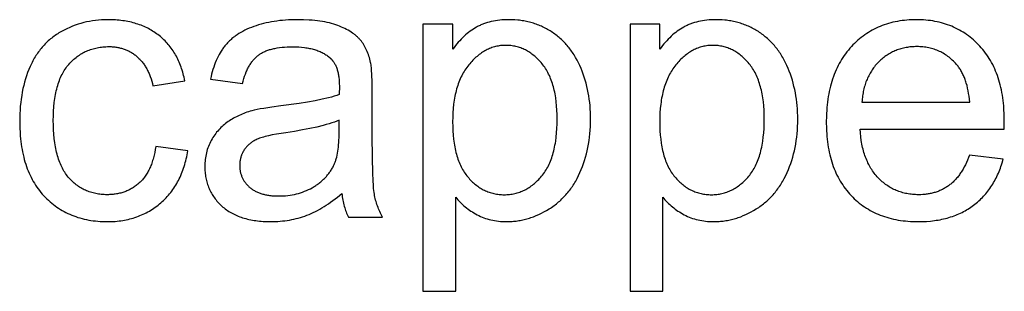
# Model space of a CAD drawing. Units: inches. Extents: x 0 to 6929, y 0 to 1122.
# Drawn here: x 59 to 102, y 895 to 907 of the extents above; entities that cross this region are included whole.
import ezdxf

# ---------------------------------------------------------------- set-up
doc = ezdxf.new("R2010")
doc.units = ezdxf.units.IN
doc.header["$MEASUREMENT"] = 0
doc.layers.add('- TITLES', color=7, linetype='Continuous', true_color=0x7fffbf)

msp = doc.modelspace()

# ---------------------------------------------------------------- linework, layer by layer
at = {"layer": '- TITLES'}
for points in [[(65.813, 904.601), (65.797, 904.681), (65.779, 904.761), (65.761, 904.839), (65.741, 904.916), (65.72, 904.991), (65.697, 905.066), (65.674, 905.14), (65.649, 905.212), (65.622, 905.283), (65.595, 905.353), (65.566, 905.422), (65.537, 905.49), (65.505, 905.556), (65.473, 905.622), (65.439, 905.686), (65.405, 905.749), (65.368, 905.811), (65.331, 905.872), (65.293, 905.931), (65.253, 905.99), (65.212, 906.047), (65.169, 906.103), (65.126, 906.158), (65.081, 906.212), (65.035, 906.265), (64.988, 906.317), (64.939, 906.367), (64.889, 906.416), (64.838, 906.464), (64.786, 906.511), (64.733, 906.557), (64.678, 906.602), (64.622, 906.645), (64.565, 906.687), (64.507, 906.727), (64.449, 906.767), (64.389, 906.804), (64.328, 906.841), (64.266, 906.876), (64.203, 906.91), (64.14, 906.942), (64.075, 906.973), (64.009, 907.003), (63.942, 907.031), (63.875, 907.058), (63.806, 907.083), (63.736, 907.107), (63.666, 907.13), (63.594, 907.151), (63.521, 907.171), (63.447, 907.19), (63.373, 907.207), (63.297, 907.223), (63.22, 907.237), (63.143, 907.25), (63.064, 907.262), (62.985, 907.272), (62.904, 907.281), (62.822, 907.289), (62.74, 907.295), (62.572, 907.303), (62.399, 907.306), (62.262, 907.304), (62.126, 907.298), (61.992, 907.288), (61.858, 907.274), (61.726, 907.255), (61.595, 907.233), (61.466, 907.207), (61.338, 907.176), (61.211, 907.142), (61.085, 907.103), (60.961, 907.061), (60.838, 907.014), (60.716, 906.963), (60.596, 906.908), (60.476, 906.85), (60.359, 906.787), (60.3, 906.754), (60.243, 906.72), (60.187, 906.685), (60.132, 906.649), (60.077, 906.612), (60.024, 906.574), (59.971, 906.535), (59.919, 906.495), (59.869, 906.454), (59.819, 906.411), (59.77, 906.368), (59.722, 906.324), (59.675, 906.279), (59.63, 906.233), (59.584, 906.186), (59.54, 906.138), (59.497, 906.088), (59.455, 906.038), (59.414, 905.987), (59.373, 905.935), (59.334, 905.881), (59.295, 905.827), (59.258, 905.772), (59.221, 905.716), (59.185, 905.658), (59.151, 905.6), (59.117, 905.541), (59.084, 905.48), (59.052, 905.419), (59.021, 905.357), (58.991, 905.293), (58.962, 905.229), (58.906, 905.098), (58.854, 904.964), (58.806, 904.827), (58.761, 904.688), (58.72, 904.546), (58.682, 904.401), (58.648, 904.254), (58.617, 904.104), (58.591, 903.951), (58.567, 903.795), (58.548, 903.637), (58.531, 903.476), (58.519, 903.313), (58.51, 903.146), (58.505, 902.977), (58.503, 902.805), (58.507, 902.542), (58.519, 902.286), (58.529, 902.16), (58.54, 902.037), (58.554, 901.916), (58.569, 901.797), (58.587, 901.679), (58.607, 901.564), (58.629, 901.451), (58.653, 901.339), (58.679, 901.229), (58.707, 901.122), (58.737, 901.016), (58.769, 900.912), (58.804, 900.811), (58.84, 900.711), (58.879, 900.613), (58.919, 900.517), (58.962, 900.423), (59.007, 900.331), (59.054, 900.241), (59.103, 900.152), (59.154, 900.066), (59.207, 899.982), (59.262, 899.899), (59.319, 899.819), (59.379, 899.74), (59.44, 899.664), (59.504, 899.589), (59.57, 899.517), (59.637, 899.446), (59.706, 899.378), (59.776, 899.312), (59.847, 899.248), (59.92, 899.186), (59.994, 899.127), (60.069, 899.069), (60.146, 899.015), (60.224, 898.962), (60.303, 898.912), (60.384, 898.863), (60.466, 898.817), (60.55, 898.774), (60.635, 898.732), (60.721, 898.693), (60.808, 898.656), (60.897, 898.621), (60.987, 898.589), (61.079, 898.559), (61.172, 898.531), (61.266, 898.505), (61.362, 898.481), (61.459, 898.46), (61.557, 898.441), (61.657, 898.424), (61.757, 898.41), (61.86, 898.397), (61.963, 898.387), (62.068, 898.379), (62.175, 898.374), (62.282, 898.37), (62.391, 898.369), (62.479, 898.37), (62.565, 898.373), (62.65, 898.377), (62.735, 898.382), (62.819, 898.39), (62.901, 898.399), (62.983, 898.409), (63.064, 898.421), (63.145, 898.435), (63.224, 898.451), (63.303, 898.468), (63.38, 898.486), (63.457, 898.507), (63.533, 898.529), (63.608, 898.552), (63.683, 898.578), (63.756, 898.604), (63.829, 898.633), (63.9, 898.663), (63.971, 898.695), (64.041, 898.728), (64.11, 898.763), (64.179, 898.8), (64.246, 898.838), (64.313, 898.878), (64.378, 898.919), (64.443, 898.962), (64.507, 899.007), (64.57, 899.054), (64.632, 899.102), (64.694, 899.151), (64.754, 899.203), (64.814, 899.255), (64.872, 899.309), (64.928, 899.364), (64.984, 899.421), (65.037, 899.479), (65.09, 899.538), (65.141, 899.598), (65.19, 899.659), (65.238, 899.722), (65.285, 899.786), (65.33, 899.851), (65.374, 899.918), (65.416, 899.985), (65.457, 900.054), (65.496, 900.124), (65.534, 900.196), (65.571, 900.269), (65.606, 900.343), (65.64, 900.418), (65.672, 900.494), (65.703, 900.572), (65.733, 900.651), (65.761, 900.731), (65.788, 900.813), (65.813, 900.895), (65.837, 900.979), (65.859, 901.064), (65.88, 901.151), (65.9, 901.239), (65.918, 901.328), (65.935, 901.418), (65.95, 901.509)], [(74.041, 905.414), (74.025, 905.488), (74.006, 905.56), (73.986, 905.63), (73.965, 905.699), (73.942, 905.766), (73.918, 905.832), (73.892, 905.896), (73.864, 905.958), (73.835, 906.019), (73.805, 906.079), (73.773, 906.136), (73.74, 906.192), (73.705, 906.247), (73.668, 906.299), (73.63, 906.351), (73.591, 906.4), (73.57, 906.425), (73.549, 906.449), (73.527, 906.472), (73.504, 906.496), (73.481, 906.519), (73.457, 906.542), (73.432, 906.565), (73.407, 906.587), (73.381, 906.609), (73.354, 906.631), (73.326, 906.653), (73.298, 906.674), (73.239, 906.717), (73.178, 906.758), (73.114, 906.798), (73.046, 906.836), (72.977, 906.874), (72.904, 906.911), (72.828, 906.947), (72.75, 906.982), (72.668, 907.016), (72.584, 907.048), (72.497, 907.08), (72.407, 907.109), (72.313, 907.136), (72.216, 907.161), (72.116, 907.184), (72.013, 907.205), (71.907, 907.224), (71.797, 907.242), (71.684, 907.257), (71.568, 907.27), (71.449, 907.281), (71.327, 907.29), (71.072, 907.302), (70.805, 907.306), (70.668, 907.305), (70.533, 907.301), (70.401, 907.295), (70.27, 907.287), (70.141, 907.277), (70.015, 907.264), (69.891, 907.248), (69.768, 907.231), (69.648, 907.21), (69.53, 907.188), (69.414, 907.163), (69.3, 907.136), (69.188, 907.107), (69.078, 907.075), (68.97, 907.041), (68.865, 907.004), (68.761, 906.965), (68.661, 906.925), (68.564, 906.882), (68.471, 906.837), (68.38, 906.79), (68.292, 906.741), (68.207, 906.691), (68.126, 906.638), (68.086, 906.611), (68.047, 906.583), (68.009, 906.555), (67.972, 906.526), (67.935, 906.497), (67.9, 906.467), (67.865, 906.437), (67.83, 906.406), (67.797, 906.375), (67.764, 906.343), (67.732, 906.311), (67.701, 906.278), (67.671, 906.245), (67.641, 906.212), (67.612, 906.177), (67.584, 906.143), (67.557, 906.107), (67.53, 906.071), (67.504, 906.035), (67.478, 905.997), (67.427, 905.92), (67.379, 905.841), (67.332, 905.759), (67.287, 905.674), (67.245, 905.586), (67.204, 905.496), (67.165, 905.402), (67.128, 905.306), (67.094, 905.208), (67.061, 905.106), (67.03, 905.002), (67.001, 904.895), (66.974, 904.786), (66.948, 904.673)], [(77.809, 899.448), (77.856, 899.39), (77.905, 899.334), (77.955, 899.279), (78.007, 899.225), (78.061, 899.172), (78.116, 899.121), (78.173, 899.07), (78.231, 899.021), (78.291, 898.974), (78.353, 898.927), (78.416, 898.882), (78.48, 898.838), (78.547, 898.796), (78.615, 898.754), (78.684, 898.714), (78.755, 898.675), (78.828, 898.638), (78.902, 898.603), (78.976, 898.571), (79.053, 898.541), (79.13, 898.514), (79.208, 898.489), (79.288, 898.466), (79.368, 898.446), (79.45, 898.428), (79.533, 898.412), (79.617, 898.399), (79.703, 898.388), (79.789, 898.38), (79.877, 898.374), (79.966, 898.37), (80.056, 898.369), (80.117, 898.37), (80.179, 898.371), (80.241, 898.374), (80.302, 898.378), (80.363, 898.383), (80.424, 898.389), (80.484, 898.396), (80.545, 898.404), (80.605, 898.414), (80.666, 898.424), (80.726, 898.435), (80.785, 898.448), (80.845, 898.462), (80.904, 898.476), (80.964, 898.492), (81.023, 898.509), (81.082, 898.527), (81.14, 898.546), (81.199, 898.567), (81.257, 898.588), (81.374, 898.634), (81.489, 898.684), (81.604, 898.739), (81.718, 898.798), (81.831, 898.861), (81.944, 898.929), (81.999, 898.964), (82.054, 899.001), (82.108, 899.038), (82.161, 899.076), (82.214, 899.116), (82.265, 899.156), (82.316, 899.197), (82.366, 899.239), (82.415, 899.282), (82.463, 899.326), (82.51, 899.372), (82.557, 899.418), (82.603, 899.464), (82.647, 899.512), (82.691, 899.561), (82.735, 899.611), (82.777, 899.662), (82.819, 899.714), (82.859, 899.766), (82.899, 899.82), (82.938, 899.875), (82.976, 899.93), (83.014, 899.987), (83.05, 900.044), (83.086, 900.103), (83.121, 900.162), (83.188, 900.284), (83.252, 900.41), (83.312, 900.539), (83.369, 900.671), (83.423, 900.806), (83.472, 900.942), (83.518, 901.081), (83.561, 901.221), (83.599, 901.364), (83.634, 901.508), (83.666, 901.655), (83.693, 901.804), (83.717, 901.955), (83.737, 902.107), (83.754, 902.262), (83.767, 902.419), (83.776, 902.578), (83.781, 902.739), (83.783, 902.902), (83.782, 903.054), (83.777, 903.205), (83.768, 903.354), (83.757, 903.502), (83.742, 903.648), (83.723, 903.792), (83.702, 903.935), (83.677, 904.076), (83.648, 904.216), (83.617, 904.355), (83.582, 904.491), (83.543, 904.627), (83.502, 904.76), (83.457, 904.893), (83.408, 905.023), (83.357, 905.152), (83.302, 905.279), (83.244, 905.402), (83.182, 905.521), (83.118, 905.637), (83.084, 905.693), (83.05, 905.749), (83.015, 905.803), (82.979, 905.857), (82.942, 905.91), (82.905, 905.962), (82.866, 906.013), (82.827, 906.063), (82.787, 906.112), (82.747, 906.161), (82.705, 906.208), (82.663, 906.255), (82.62, 906.3), (82.576, 906.345), (82.531, 906.389), (82.486, 906.432), (82.439, 906.474), (82.392, 906.515), (82.344, 906.555), (82.295, 906.594), (82.246, 906.633), (82.196, 906.67), (82.145, 906.707), (82.093, 906.742), (82.04, 906.777), (81.987, 906.811), (81.933, 906.843), (81.879, 906.875), (81.825, 906.905), (81.77, 906.934), (81.714, 906.962), (81.658, 906.989), (81.601, 907.015), (81.544, 907.04), (81.486, 907.063), (81.428, 907.086), (81.37, 907.107), (81.311, 907.128), (81.251, 907.147), (81.191, 907.165), (81.13, 907.182), (81.069, 907.198), (81.007, 907.213), (80.945, 907.227), (80.883, 907.239), (80.819, 907.251), (80.756, 907.261), (80.692, 907.271), (80.627, 907.279), (80.562, 907.286), (80.43, 907.297), (80.296, 907.304), (80.16, 907.306), (80.057, 907.305), (79.955, 907.301), (79.855, 907.295), (79.757, 907.286), (79.661, 907.274), (79.567, 907.26), (79.475, 907.244), (79.385, 907.224), (79.297, 907.203), (79.211, 907.179), (79.127, 907.152), (79.086, 907.138), (79.045, 907.123), (79.004, 907.107), (78.964, 907.091), (78.925, 907.074), (78.886, 907.056), (78.848, 907.038), (78.81, 907.019), (78.772, 907), (78.735, 906.98), (78.662, 906.938), (78.59, 906.893), (78.519, 906.846), (78.449, 906.797), (78.38, 906.744), (78.311, 906.69), (78.244, 906.632), (78.178, 906.572), (78.112, 906.51), (78.048, 906.445), (77.984, 906.377), (77.922, 906.307), (77.86, 906.235), (77.799, 906.16), (77.739, 906.082), (77.681, 906.002)], [(86.98, 899.448), (87.027, 899.39), (87.075, 899.334), (87.126, 899.279), (87.178, 899.225), (87.231, 899.172), (87.286, 899.121), (87.343, 899.07), (87.401, 899.021), (87.461, 898.974), (87.523, 898.927), (87.586, 898.882), (87.651, 898.838), (87.717, 898.796), (87.785, 898.754), (87.854, 898.714), (87.926, 898.675), (87.998, 898.638), (88.072, 898.603), (88.147, 898.571), (88.223, 898.541), (88.3, 898.514), (88.378, 898.489), (88.458, 898.466), (88.539, 898.446), (88.62, 898.428), (88.703, 898.412), (88.788, 898.399), (88.873, 898.388), (88.959, 898.38), (89.047, 898.374), (89.136, 898.37), (89.226, 898.369), (89.288, 898.37), (89.349, 898.371), (89.411, 898.374), (89.472, 898.378), (89.533, 898.383), (89.594, 898.389), (89.655, 898.396), (89.715, 898.404), (89.776, 898.414), (89.836, 898.424), (89.896, 898.435), (89.956, 898.448), (90.015, 898.462), (90.075, 898.476), (90.134, 898.492), (90.193, 898.509), (90.252, 898.527), (90.311, 898.546), (90.369, 898.567), (90.428, 898.588), (90.544, 898.634), (90.659, 898.684), (90.774, 898.739), (90.888, 898.798), (91.001, 898.861), (91.114, 898.929), (91.17, 898.964), (91.224, 899.001), (91.278, 899.038), (91.332, 899.076), (91.384, 899.116), (91.436, 899.156), (91.486, 899.197), (91.536, 899.239), (91.585, 899.282), (91.633, 899.326), (91.681, 899.372), (91.727, 899.418), (91.773, 899.464), (91.818, 899.512), (91.862, 899.561), (91.905, 899.611), (91.947, 899.662), (91.989, 899.714), (92.029, 899.766), (92.069, 899.82), (92.108, 899.875), (92.147, 899.93), (92.184, 899.987), (92.22, 900.044), (92.256, 900.103), (92.291, 900.162), (92.358, 900.284), (92.422, 900.41), (92.483, 900.539), (92.54, 900.671), (92.593, 900.806), (92.643, 900.942), (92.689, 901.081), (92.731, 901.221), (92.77, 901.364), (92.805, 901.508), (92.836, 901.655), (92.863, 901.804), (92.887, 901.955), (92.908, 902.107), (92.924, 902.262), (92.937, 902.419), (92.946, 902.578), (92.952, 902.739), (92.954, 902.902), (92.952, 903.054), (92.947, 903.205), (92.939, 903.354), (92.927, 903.502), (92.912, 903.648), (92.894, 903.792), (92.872, 903.935), (92.847, 904.076), (92.819, 904.216), (92.787, 904.355), (92.752, 904.491), (92.714, 904.627), (92.672, 904.76), (92.627, 904.893), (92.579, 905.023), (92.527, 905.152), (92.472, 905.279), (92.414, 905.402), (92.352, 905.521), (92.288, 905.637), (92.254, 905.693), (92.22, 905.749), (92.185, 905.803), (92.149, 905.857), (92.112, 905.91), (92.075, 905.962), (92.037, 906.013), (91.997, 906.063), (91.958, 906.112), (91.917, 906.161), (91.875, 906.208), (91.833, 906.255), (91.79, 906.3), (91.746, 906.345), (91.701, 906.389), (91.656, 906.432), (91.61, 906.474), (91.562, 906.515), (91.514, 906.555), (91.466, 906.594), (91.416, 906.633), (91.366, 906.67), (91.315, 906.707), (91.263, 906.742), (91.21, 906.777), (91.157, 906.811), (91.104, 906.843), (91.049, 906.875), (90.995, 906.905), (90.94, 906.934), (90.884, 906.962), (90.828, 906.989), (90.771, 907.015), (90.714, 907.04), (90.657, 907.063), (90.599, 907.086), (90.54, 907.107), (90.481, 907.128), (90.421, 907.147), (90.361, 907.165), (90.3, 907.182), (90.239, 907.198), (90.178, 907.213), (90.116, 907.227), (90.053, 907.239), (89.99, 907.251), (89.926, 907.261), (89.862, 907.271), (89.797, 907.279), (89.732, 907.286), (89.6, 907.297), (89.466, 907.304), (89.331, 907.306), (89.227, 907.305), (89.125, 907.301), (89.025, 907.295), (88.927, 907.286), (88.832, 907.274), (88.738, 907.26), (88.646, 907.244), (88.556, 907.224), (88.468, 907.203), (88.381, 907.179), (88.297, 907.152), (88.256, 907.138), (88.215, 907.123), (88.175, 907.107), (88.135, 907.091), (88.095, 907.074), (88.056, 907.056), (88.018, 907.038), (87.98, 907.019), (87.942, 907), (87.906, 906.98), (87.833, 906.938), (87.76, 906.893), (87.689, 906.846), (87.619, 906.797), (87.55, 906.744), (87.482, 906.69), (87.414, 906.632), (87.348, 906.572), (87.283, 906.51), (87.218, 906.445), (87.154, 906.377), (87.092, 906.307), (87.03, 906.235), (86.969, 906.16), (86.91, 906.082), (86.851, 906.002)], [(102.092, 902.467), (102.1, 902.854), (102.095, 903.115), (102.083, 903.368), (102.073, 903.492), (102.061, 903.614), (102.048, 903.735), (102.032, 903.853), (102.014, 903.97), (101.994, 904.084), (101.971, 904.197), (101.947, 904.308), (101.92, 904.417), (101.892, 904.525), (101.861, 904.63), (101.828, 904.734), (101.793, 904.835), (101.756, 904.935), (101.716, 905.033), (101.675, 905.129), (101.632, 905.224), (101.586, 905.316), (101.538, 905.407), (101.488, 905.496), (101.436, 905.582), (101.382, 905.667), (101.326, 905.751), (101.268, 905.832), (101.207, 905.911), (101.144, 905.989), (101.08, 906.065), (101.013, 906.139), (100.944, 906.21), (100.874, 906.28), (100.803, 906.347), (100.731, 906.412), (100.658, 906.475), (100.583, 906.535), (100.507, 906.593), (100.43, 906.649), (100.352, 906.703), (100.272, 906.754), (100.191, 906.803), (100.109, 906.85), (100.026, 906.894), (99.942, 906.937), (99.856, 906.977), (99.769, 907.014), (99.681, 907.05), (99.591, 907.083), (99.501, 907.113), (99.409, 907.142), (99.316, 907.168), (99.221, 907.192), (99.126, 907.214), (99.029, 907.233), (98.931, 907.25), (98.832, 907.265), (98.732, 907.278), (98.63, 907.288), (98.527, 907.296), (98.423, 907.301), (98.318, 907.305), (98.211, 907.306), (98.101, 907.305), (97.992, 907.301), (97.885, 907.296), (97.778, 907.287), (97.674, 907.277), (97.57, 907.264), (97.468, 907.249), (97.367, 907.232), (97.267, 907.212), (97.168, 907.19), (97.071, 907.165), (96.975, 907.138), (96.881, 907.109), (96.787, 907.078), (96.695, 907.044), (96.605, 907.008), (96.515, 906.97), (96.427, 906.929), (96.34, 906.886), (96.255, 906.841), (96.171, 906.793), (96.088, 906.743), (96.006, 906.69), (95.925, 906.636), (95.846, 906.579), (95.769, 906.519), (95.692, 906.458), (95.617, 906.394), (95.543, 906.327), (95.47, 906.259), (95.399, 906.188), (95.329, 906.114), (95.26, 906.039), (95.194, 905.962), (95.13, 905.883), (95.068, 905.801), (95.009, 905.718), (94.951, 905.634), (94.896, 905.547), (94.843, 905.458), (94.792, 905.368), (94.743, 905.275), (94.696, 905.181), (94.652, 905.085), (94.609, 904.987), (94.569, 904.887), (94.531, 904.785), (94.495, 904.681), (94.462, 904.576), (94.43, 904.468), (94.401, 904.359), (94.374, 904.248), (94.349, 904.134), (94.326, 904.019), (94.305, 903.902), (94.287, 903.784), (94.271, 903.663), (94.257, 903.54), (94.245, 903.416), (94.235, 903.29), (94.227, 903.161), (94.222, 903.031), (94.218, 902.765), (94.222, 902.508), (94.227, 902.382), (94.235, 902.258), (94.244, 902.136), (94.256, 902.016), (94.27, 901.897), (94.286, 901.781), (94.305, 901.666), (94.325, 901.553), (94.347, 901.441), (94.372, 901.332), (94.399, 901.224), (94.428, 901.119), (94.459, 901.015), (94.492, 900.912), (94.528, 900.812), (94.565, 900.713), (94.605, 900.617), (94.647, 900.522), (94.691, 900.429), (94.737, 900.337), (94.785, 900.248), (94.836, 900.16), (94.888, 900.075), (94.943, 899.991), (95, 899.908), (95.059, 899.828), (95.12, 899.749), (95.184, 899.673), (95.249, 899.598), (95.317, 899.525), (95.386, 899.454), (95.457, 899.385), (95.529, 899.318), (95.603, 899.254), (95.679, 899.192), (95.756, 899.132), (95.835, 899.074), (95.915, 899.019), (95.996, 898.966), (96.079, 898.915), (96.164, 898.867), (96.25, 898.821), (96.338, 898.777), (96.427, 898.735), (96.518, 898.695), (96.61, 898.658), (96.704, 898.623), (96.799, 898.59), (96.896, 898.56), (96.994, 898.532), (97.094, 898.506), (97.195, 898.482), (97.298, 898.461), (97.402, 898.441), (97.508, 898.425), (97.615, 898.41), (97.724, 898.397), (97.835, 898.387), (97.947, 898.379), (98.06, 898.374), (98.175, 898.37), (98.291, 898.369), (98.476, 898.372), (98.656, 898.381), (98.831, 898.395), (98.918, 898.404), (99.003, 898.415), (99.087, 898.427), (99.17, 898.44), (99.253, 898.455), (99.334, 898.471), (99.414, 898.489), (99.493, 898.508), (99.571, 898.528), (99.648, 898.55), (99.724, 898.574), (99.799, 898.599), (99.873, 898.625), (99.946, 898.652), (100.018, 898.681), (100.088, 898.712), (100.158, 898.744), (100.227, 898.777), (100.294, 898.812), (100.361, 898.848), (100.427, 898.885), (100.491, 898.924), (100.555, 898.964), (100.617, 899.006), (100.679, 899.049), (100.739, 899.094), (100.798, 899.14), (100.856, 899.187), (100.913, 899.235), (100.969, 899.284), (101.024, 899.335), (101.077, 899.386), (101.129, 899.439), (101.18, 899.493), (101.23, 899.548), (101.279, 899.604), (101.326, 899.661), (101.373, 899.72), (101.418, 899.78), (101.462, 899.84), (101.505, 899.902), (101.546, 899.965), (101.587, 900.03), (101.626, 900.095), (101.664, 900.162), (101.701, 900.229), (101.736, 900.298), (101.771, 900.368), (101.804, 900.439), (101.836, 900.511), (101.867, 900.585), (101.897, 900.659), (101.926, 900.735), (101.953, 900.812), (101.98, 900.89), (102.005, 900.969), (102.051, 901.131)], [(77.681, 907.113), (76.36, 907.113)], [(76.36, 907.113), (76.36, 895.286)], [(77.681, 906.002), (77.681, 907.113)], [(86.851, 907.113), (85.53, 907.113)], [(85.53, 907.113), (85.53, 895.286)], [(86.851, 906.002), (86.851, 907.113)], [(64.525, 901.694), (64.504, 901.561), (64.48, 901.431), (64.453, 901.307), (64.422, 901.186), (64.406, 901.128), (64.389, 901.07), (64.37, 901.014), (64.351, 900.958), (64.332, 900.904), (64.311, 900.851), (64.29, 900.799), (64.267, 900.748), (64.244, 900.699), (64.22, 900.65), (64.196, 900.602), (64.17, 900.556), (64.144, 900.511), (64.117, 900.466), (64.089, 900.423), (64.06, 900.381), (64.03, 900.34), (64, 900.3), (63.969, 900.261), (63.937, 900.224), (63.904, 900.187), (63.87, 900.152), (63.836, 900.117), (63.8, 900.084), (63.764, 900.052), (63.728, 900.021), (63.691, 899.991), (63.653, 899.961), (63.615, 899.933), (63.576, 899.906), (63.537, 899.88), (63.497, 899.855), (63.457, 899.831), (63.416, 899.808), (63.374, 899.786), (63.332, 899.765), (63.289, 899.745), (63.246, 899.726), (63.203, 899.709), (63.158, 899.692), (63.114, 899.676), (63.068, 899.661), (63.022, 899.647), (62.976, 899.634), (62.929, 899.623), (62.881, 899.612), (62.833, 899.602), (62.784, 899.594), (62.735, 899.586), (62.685, 899.579), (62.635, 899.574), (62.584, 899.569), (62.533, 899.565), (62.481, 899.563), (62.428, 899.561), (62.375, 899.561), (62.309, 899.562), (62.244, 899.564), (62.18, 899.568), (62.116, 899.573), (62.053, 899.58), (61.991, 899.588), (61.93, 899.598), (61.869, 899.61), (61.809, 899.623), (61.75, 899.637), (61.692, 899.653), (61.635, 899.671), (61.578, 899.69), (61.522, 899.71), (61.467, 899.732), (61.413, 899.756), (61.36, 899.781), (61.307, 899.808), (61.255, 899.836), (61.204, 899.866), (61.154, 899.897), (61.104, 899.93), (61.056, 899.964), (61.008, 900), (60.96, 900.037), (60.914, 900.076), (60.869, 900.117), (60.824, 900.159), (60.78, 900.202), (60.736, 900.247), (60.694, 900.294), (60.652, 900.342), (60.612, 900.392), (60.572, 900.443), (60.534, 900.496), (60.498, 900.552), (60.462, 900.609), (60.428, 900.668), (60.395, 900.729), (60.364, 900.791), (60.333, 900.856), (60.304, 900.922), (60.277, 900.99), (60.25, 901.06), (60.225, 901.132), (60.201, 901.205), (60.179, 901.281), (60.157, 901.358), (60.137, 901.437), (60.119, 901.518), (60.101, 901.601), (60.085, 901.686), (60.07, 901.772), (60.057, 901.861), (60.033, 902.043), (60.015, 902.233), (60.003, 902.43), (59.995, 902.634), (59.992, 902.846), (59.995, 903.054), (60.003, 903.256), (60.016, 903.451), (60.035, 903.638), (60.059, 903.818), (60.073, 903.906), (60.088, 903.991), (60.105, 904.075), (60.123, 904.157), (60.143, 904.238), (60.163, 904.316), (60.185, 904.393), (60.209, 904.468), (60.233, 904.541), (60.26, 904.612), (60.287, 904.682), (60.316, 904.75), (60.346, 904.816), (60.377, 904.88), (60.41, 904.942), (60.444, 905.003), (60.479, 905.062), (60.516, 905.119), (60.554, 905.174), (60.594, 905.228), (60.634, 905.28), (60.677, 905.329), (60.72, 905.378), (60.764, 905.425), (60.808, 905.47), (60.854, 905.513), (60.9, 905.556), (60.948, 905.596), (60.996, 905.635), (61.044, 905.673), (61.094, 905.709), (61.144, 905.743), (61.196, 905.776), (61.248, 905.808), (61.3, 905.838), (61.354, 905.866), (61.408, 905.893), (61.464, 905.918), (61.52, 905.942), (61.576, 905.964), (61.634, 905.985), (61.692, 906.004), (61.752, 906.022), (61.812, 906.038), (61.872, 906.052), (61.934, 906.065), (61.996, 906.077), (62.06, 906.087), (62.124, 906.095), (62.189, 906.102), (62.254, 906.108), (62.321, 906.111), (62.388, 906.114), (62.456, 906.114), (62.501, 906.114), (62.546, 906.113), (62.59, 906.111), (62.634, 906.108), (62.677, 906.104), (62.72, 906.099), (62.763, 906.094), (62.805, 906.087), (62.847, 906.08), (62.888, 906.072), (62.929, 906.063), (62.969, 906.053), (63.009, 906.043), (63.049, 906.031), (63.088, 906.019), (63.127, 906.006), (63.166, 905.992), (63.204, 905.977), (63.241, 905.961), (63.278, 905.945), (63.315, 905.927), (63.351, 905.909), (63.387, 905.89), (63.423, 905.87), (63.458, 905.849), (63.492, 905.827), (63.527, 905.805), (63.561, 905.782), (63.594, 905.757), (63.627, 905.732), (63.66, 905.706), (63.692, 905.68), (63.723, 905.652), (63.754, 905.624), (63.785, 905.594), (63.815, 905.564), (63.844, 905.533), (63.873, 905.502), (63.901, 905.469), (63.928, 905.436), (63.955, 905.401), (63.981, 905.366), (64.007, 905.33), (64.032, 905.294), (64.056, 905.256), (64.08, 905.218), (64.103, 905.178), (64.125, 905.138), (64.147, 905.097), (64.169, 905.056), (64.19, 905.013), (64.21, 904.97), (64.229, 904.925), (64.248, 904.88), (64.284, 904.788), (64.318, 904.691), (64.349, 904.592), (64.378, 904.489), (64.404, 904.383)], [(68.365, 904.48), (68.396, 904.592), (68.428, 904.699), (68.462, 904.802), (68.498, 904.9), (68.536, 904.995), (68.556, 905.04), (68.576, 905.085), (68.597, 905.128), (68.618, 905.171), (68.64, 905.212), (68.662, 905.252), (68.685, 905.291), (68.708, 905.329), (68.732, 905.366), (68.756, 905.402), (68.781, 905.437), (68.806, 905.47), (68.832, 905.503), (68.858, 905.535), (68.885, 905.565), (68.912, 905.594), (68.94, 905.623), (68.968, 905.65), (68.997, 905.676), (69.026, 905.701), (69.056, 905.725), (69.086, 905.748), (69.117, 905.77), (69.149, 905.792), (69.182, 905.812), (69.216, 905.832), (69.251, 905.851), (69.287, 905.87), (69.325, 905.888), (69.363, 905.905), (69.402, 905.921), (69.443, 905.937), (69.484, 905.952), (69.527, 905.966), (69.57, 905.98), (69.615, 905.993), (69.66, 906.005), (69.707, 906.017), (69.755, 906.028), (69.803, 906.038), (69.904, 906.056), (70.009, 906.071), (70.118, 906.084), (70.231, 906.094), (70.348, 906.101), (70.47, 906.105), (70.596, 906.106), (70.73, 906.104), (70.861, 906.099), (70.987, 906.089), (71.109, 906.076), (71.169, 906.068), (71.227, 906.058), (71.285, 906.048), (71.341, 906.037), (71.396, 906.025), (71.45, 906.012), (71.504, 905.998), (71.556, 905.984), (71.607, 905.968), (71.657, 905.951), (71.706, 905.933), (71.754, 905.915), (71.8, 905.895), (71.846, 905.874), (71.891, 905.853), (71.935, 905.83), (71.977, 905.807), (72.019, 905.782), (72.059, 905.757), (72.099, 905.73), (72.137, 905.703), (72.174, 905.675), (72.211, 905.645), (72.246, 905.615), (72.259, 905.604), (72.271, 905.592), (72.284, 905.58), (72.296, 905.568), (72.308, 905.555), (72.319, 905.543), (72.331, 905.53), (72.342, 905.517), (72.353, 905.503), (72.364, 905.489), (72.375, 905.475), (72.386, 905.461), (72.406, 905.432), (72.426, 905.401), (72.445, 905.37), (72.463, 905.338), (72.48, 905.304), (72.496, 905.27), (72.512, 905.235), (72.527, 905.198), (72.541, 905.161), (72.554, 905.122), (72.566, 905.083), (72.578, 905.042), (72.589, 905.001), (72.599, 904.958), (72.608, 904.914), (72.617, 904.87), (72.624, 904.824), (72.631, 904.777), (72.637, 904.73), (72.642, 904.681), (72.647, 904.631), (72.65, 904.581), (72.655, 904.476), (72.657, 904.367), (72.649, 903.989)], [(100.57, 903.659), (100.556, 903.792), (100.54, 903.92), (100.521, 904.044), (100.5, 904.165), (100.475, 904.28), (100.448, 904.392), (100.418, 904.5), (100.402, 904.552), (100.385, 904.603), (100.367, 904.653), (100.349, 904.702), (100.33, 904.75), (100.311, 904.797), (100.291, 904.843), (100.27, 904.887), (100.248, 904.931), (100.226, 904.974), (100.203, 905.015), (100.179, 905.056), (100.155, 905.095), (100.13, 905.134), (100.104, 905.171), (100.077, 905.208), (100.05, 905.243), (100.022, 905.277), (99.979, 905.329), (99.934, 905.379), (99.889, 905.427), (99.843, 905.473), (99.796, 905.518), (99.748, 905.562), (99.7, 905.603), (99.651, 905.643), (99.601, 905.682), (99.55, 905.719), (99.498, 905.754), (99.445, 905.787), (99.392, 905.819), (99.338, 905.85), (99.283, 905.878), (99.227, 905.905), (99.171, 905.93), (99.114, 905.954), (99.055, 905.976), (98.997, 905.997), (98.937, 906.016), (98.876, 906.033), (98.815, 906.048), (98.753, 906.062), (98.69, 906.074), (98.626, 906.085), (98.562, 906.094), (98.496, 906.101), (98.43, 906.107), (98.363, 906.111), (98.296, 906.114), (98.227, 906.114), (98.165, 906.114), (98.104, 906.112), (98.043, 906.109), (97.982, 906.104), (97.923, 906.098), (97.864, 906.091), (97.806, 906.082), (97.748, 906.073), (97.691, 906.062), (97.634, 906.049), (97.578, 906.035), (97.523, 906.02), (97.468, 906.004), (97.414, 905.987), (97.361, 905.968), (97.308, 905.947), (97.256, 905.926), (97.205, 905.903), (97.154, 905.879), (97.103, 905.853), (97.054, 905.827), (97.005, 905.799), (96.956, 905.769), (96.908, 905.739), (96.861, 905.707), (96.815, 905.673), (96.769, 905.639), (96.723, 905.603), (96.679, 905.566), (96.635, 905.527), (96.591, 905.487), (96.548, 905.446), (96.506, 905.404), (96.466, 905.361), (96.426, 905.317), (96.388, 905.272), (96.351, 905.226), (96.315, 905.18), (96.28, 905.132), (96.246, 905.084), (96.214, 905.035), (96.183, 904.985), (96.153, 904.934), (96.124, 904.882), (96.096, 904.829), (96.069, 904.775), (96.044, 904.721), (96.02, 904.665), (95.997, 904.609), (95.975, 904.552), (95.955, 904.494), (95.935, 904.435), (95.917, 904.375), (95.9, 904.314), (95.884, 904.253), (95.87, 904.19), (95.856, 904.127), (95.844, 904.063), (95.833, 903.998), (95.823, 903.932), (95.815, 903.865), (95.807, 903.797), (95.801, 903.728), (95.796, 903.659)], [(74.114, 904.078), (74.109, 904.523), (74.096, 904.895), (74.086, 905.052), (74.073, 905.192), (74.066, 905.254), (74.058, 905.312), (74.05, 905.365), (74.041, 905.414)], [(66.948, 904.673), (68.365, 904.48)], [(64.404, 904.383), (65.813, 904.601)], [(72.649, 903.989), (72.541, 903.953), (72.427, 903.918), (72.305, 903.883), (72.176, 903.849), (71.896, 903.783), (71.588, 903.719), (71.25, 903.658), (70.884, 903.599), (70.064, 903.49), (69.661, 903.437), (69.311, 903.383), (69.157, 903.356), (69.017, 903.328), (68.889, 903.3), (68.776, 903.272), (68.704, 903.252), (68.633, 903.23), (68.563, 903.207), (68.493, 903.182), (68.425, 903.157), (68.358, 903.13), (68.291, 903.102), (68.225, 903.073), (68.161, 903.043), (68.097, 903.011), (68.034, 902.979), (67.972, 902.945), (67.911, 902.91), (67.851, 902.873), (67.792, 902.836), (67.733, 902.797), (67.676, 902.757), (67.62, 902.716), (67.566, 902.672), (67.513, 902.628), (67.461, 902.581), (67.411, 902.533), (67.362, 902.483), (67.315, 902.432), (67.269, 902.379), (67.224, 902.325), (67.181, 902.269), (67.139, 902.211), (67.098, 902.152), (67.059, 902.091), (67.021, 902.028), (66.985, 901.964), (66.95, 901.899), (66.918, 901.833), (66.887, 901.766), (66.86, 901.698), (66.834, 901.629), (66.81, 901.559), (66.789, 901.489), (66.77, 901.418), (66.754, 901.345), (66.739, 901.273), (66.727, 901.199), (66.717, 901.124), (66.709, 901.048), (66.703, 900.972), (66.7, 900.895), (66.699, 900.817), (66.7, 900.75), (66.702, 900.684), (66.705, 900.619), (66.711, 900.555), (66.717, 900.492), (66.725, 900.429), (66.735, 900.367), (66.746, 900.305), (66.759, 900.245), (66.773, 900.185), (66.788, 900.126), (66.805, 900.067), (66.824, 900.01), (66.844, 899.953), (66.865, 899.897), (66.888, 899.842), (66.912, 899.787), (66.938, 899.733), (66.966, 899.68), (66.994, 899.628), (67.025, 899.576), (67.057, 899.525), (67.09, 899.475), (67.125, 899.426), (67.161, 899.377), (67.198, 899.329), (67.238, 899.282), (67.278, 899.236), (67.32, 899.19), (67.364, 899.145), (67.409, 899.101), (67.456, 899.058), (67.504, 899.015), (67.553, 898.974), (67.603, 898.935), (67.655, 898.896), (67.708, 898.859), (67.762, 898.824), (67.818, 898.789), (67.875, 898.756), (67.933, 898.725), (67.992, 898.695), (68.053, 898.666), (68.115, 898.638), (68.178, 898.612), (68.243, 898.587), (68.308, 898.564), (68.375, 898.541), (68.444, 898.521), (68.513, 898.501), (68.584, 898.483), (68.656, 898.466), (68.73, 898.451), (68.804, 898.436), (68.88, 898.424), (68.958, 898.412), (69.036, 898.402), (69.116, 898.393), (69.197, 898.386), (69.279, 898.38), (69.448, 898.372), (69.621, 898.369), (69.728, 898.37), (69.833, 898.374), (69.938, 898.379), (70.041, 898.387), (70.144, 898.397), (70.246, 898.409), (70.347, 898.423), (70.448, 898.44), (70.547, 898.458), (70.646, 898.479), (70.743, 898.502), (70.84, 898.528), (70.936, 898.555), (71.032, 898.585), (71.126, 898.617), (71.22, 898.651), (71.313, 898.688), (71.407, 898.728), (71.501, 898.771), (71.596, 898.817), (71.691, 898.866), (71.787, 898.919), (71.883, 898.975), (71.979, 899.033), (72.076, 899.095), (72.174, 899.161), (72.272, 899.229), (72.371, 899.3), (72.47, 899.375), (72.569, 899.452), (72.769, 899.617)], [(74.114, 902.145), (74.114, 904.078)], [(95.796, 903.659), (100.57, 903.659)], [(72.649, 902.854), (72.547, 902.814), (72.439, 902.775), (72.325, 902.736), (72.205, 902.699), (72.078, 902.662), (71.946, 902.626), (71.662, 902.556), (71.354, 902.489), (71.021, 902.425), (70.664, 902.364), (70.282, 902.306), (69.867, 902.24), (69.685, 902.205), (69.519, 902.169), (69.369, 902.133), (69.3, 902.114), (69.235, 902.095), (69.175, 902.076), (69.118, 902.056), (69.066, 902.036), (69.018, 902.016), (68.972, 901.996), (68.928, 901.974), (68.885, 901.951), (68.843, 901.927), (68.823, 901.914), (68.803, 901.901), (68.783, 901.888), (68.764, 901.875), (68.745, 901.861), (68.726, 901.847), (68.707, 901.833), (68.689, 901.818), (68.672, 901.803), (68.654, 901.788), (68.637, 901.773), (68.621, 901.757), (68.604, 901.741), (68.588, 901.725), (68.572, 901.708), (68.557, 901.691), (68.542, 901.674), (68.527, 901.656), (68.513, 901.639), (68.499, 901.621), (68.485, 901.602), (68.472, 901.584), (68.459, 901.565), (68.446, 901.545), (68.434, 901.526), (68.422, 901.506), (68.41, 901.487), (68.399, 901.467), (68.388, 901.447), (68.377, 901.427), (68.367, 901.407), (68.358, 901.386), (68.349, 901.366), (68.34, 901.345), (68.331, 901.324), (68.323, 901.303), (68.316, 901.282), (68.308, 901.261), (68.301, 901.24), (68.295, 901.218), (68.289, 901.197), (68.283, 901.175), (68.278, 901.153), (68.273, 901.131), (68.268, 901.109), (68.264, 901.087), (68.261, 901.064), (68.257, 901.042), (68.254, 901.019), (68.252, 900.997), (68.25, 900.974), (68.248, 900.951), (68.245, 900.904), (68.245, 900.857), (68.245, 900.821), (68.246, 900.785), (68.248, 900.75), (68.251, 900.715), (68.255, 900.681), (68.26, 900.646), (68.266, 900.613), (68.272, 900.579), (68.279, 900.546), (68.287, 900.514), (68.296, 900.481), (68.306, 900.449), (68.317, 900.418), (68.329, 900.387), (68.341, 900.356), (68.354, 900.326), (68.368, 900.296), (68.383, 900.266), (68.399, 900.237), (68.416, 900.208), (68.434, 900.179), (68.452, 900.151), (68.471, 900.124), (68.491, 900.096), (68.512, 900.069), (68.534, 900.043), (68.557, 900.016), (68.581, 899.991), (68.605, 899.965), (68.63, 899.94), (68.656, 899.915), (68.683, 899.891), (68.711, 899.867), (68.74, 899.844), (68.769, 899.822), (68.799, 899.8), (68.83, 899.78), (68.862, 899.76), (68.895, 899.74), (68.928, 899.722), (68.962, 899.704), (68.997, 899.687), (69.033, 899.671), (69.07, 899.655), (69.107, 899.641), (69.145, 899.627), (69.184, 899.614), (69.224, 899.601), (69.264, 899.589), (69.306, 899.578), (69.348, 899.568), (69.391, 899.559), (69.434, 899.55), (69.479, 899.542), (69.524, 899.535), (69.57, 899.529), (69.617, 899.523), (69.665, 899.518), (69.763, 899.51), (69.863, 899.506), (69.968, 899.504), (70.072, 899.506), (70.174, 899.51), (70.275, 899.517), (70.375, 899.527), (70.473, 899.54), (70.57, 899.556), (70.665, 899.575), (70.759, 899.596), (70.851, 899.62), (70.942, 899.648), (71.031, 899.678), (71.119, 899.711), (71.206, 899.746), (71.291, 899.785), (71.375, 899.826), (71.457, 899.871), (71.537, 899.918), (71.576, 899.942), (71.615, 899.967), (71.652, 899.992), (71.689, 900.018), (71.726, 900.044), (71.761, 900.071), (71.796, 900.098), (71.831, 900.126), (71.864, 900.155), (71.897, 900.183), (71.93, 900.213), (71.961, 900.243), (71.992, 900.273), (72.023, 900.305), (72.052, 900.336), (72.081, 900.368), (72.109, 900.401), (72.137, 900.434), (72.164, 900.468), (72.19, 900.502), (72.216, 900.537), (72.241, 900.572), (72.265, 900.608), (72.288, 900.644), (72.311, 900.681), (72.333, 900.718), (72.355, 900.756), (72.376, 900.795), (72.396, 900.834), (72.415, 900.873), (72.429, 900.904), (72.443, 900.936), (72.457, 900.969), (72.47, 901.003), (72.482, 901.038), (72.494, 901.074), (72.506, 901.11), (72.517, 901.148), (72.538, 901.226), (72.557, 901.307), (72.575, 901.392), (72.59, 901.481), (72.604, 901.573), (72.616, 901.669), (72.626, 901.769), (72.634, 901.872), (72.64, 901.979), (72.645, 902.09), (72.649, 902.322)], [(72.649, 902.322), (72.649, 902.854)], [(100.554, 901.316), (100.512, 901.203), (100.468, 901.094), (100.422, 900.989), (100.374, 900.888), (100.325, 900.791), (100.273, 900.698), (100.22, 900.608), (100.193, 900.565), (100.165, 900.523), (100.137, 900.482), (100.109, 900.441), (100.08, 900.402), (100.05, 900.364), (100.02, 900.326), (99.99, 900.29), (99.959, 900.254), (99.927, 900.22), (99.896, 900.187), (99.863, 900.154), (99.831, 900.122), (99.797, 900.092), (99.764, 900.062), (99.73, 900.034), (99.695, 900.006), (99.66, 899.979), (99.625, 899.954), (99.589, 899.929), (99.552, 899.905), (99.516, 899.881), (99.478, 899.859), (99.441, 899.837), (99.402, 899.816), (99.364, 899.796), (99.325, 899.777), (99.285, 899.759), (99.245, 899.741), (99.205, 899.724), (99.164, 899.708), (99.122, 899.693), (99.081, 899.679), (99.038, 899.665), (98.995, 899.653), (98.952, 899.641), (98.909, 899.63), (98.864, 899.62), (98.82, 899.61), (98.775, 899.602), (98.729, 899.594), (98.683, 899.587), (98.637, 899.581), (98.59, 899.576), (98.543, 899.571), (98.495, 899.567), (98.398, 899.562), (98.3, 899.561), (98.233, 899.562), (98.167, 899.564), (98.102, 899.567), (98.037, 899.573), (97.974, 899.579), (97.91, 899.587), (97.848, 899.597), (97.786, 899.608), (97.725, 899.62), (97.665, 899.634), (97.605, 899.649), (97.546, 899.666), (97.488, 899.684), (97.43, 899.704), (97.373, 899.725), (97.317, 899.748), (97.262, 899.772), (97.207, 899.798), (97.153, 899.825), (97.099, 899.853), (97.047, 899.883), (96.995, 899.915), (96.943, 899.948), (96.893, 899.982), (96.843, 900.018), (96.793, 900.055), (96.745, 900.094), (96.697, 900.134), (96.65, 900.176), (96.603, 900.219), (96.557, 900.264), (96.512, 900.31), (96.468, 900.357), (96.425, 900.406), (96.383, 900.456), (96.343, 900.507), (96.304, 900.56), (96.266, 900.614), (96.229, 900.669), (96.194, 900.725), (96.159, 900.783), (96.126, 900.842), (96.095, 900.902), (96.064, 900.964), (96.035, 901.027), (96.007, 901.091), (95.98, 901.157), (95.955, 901.223), (95.93, 901.291), (95.907, 901.361), (95.885, 901.431), (95.865, 901.503), (95.846, 901.577), (95.828, 901.651), (95.811, 901.727), (95.795, 901.804), (95.781, 901.882), (95.768, 901.962), (95.745, 902.125), (95.728, 902.294), (95.715, 902.467)], [(95.715, 902.467), (102.092, 902.467)], [(74.573, 898.562), (74.539, 898.624), (74.507, 898.686), (74.477, 898.748), (74.447, 898.811), (74.419, 898.874), (74.393, 898.937), (74.368, 899.001), (74.344, 899.065), (74.322, 899.129), (74.301, 899.194), (74.282, 899.259), (74.264, 899.324), (74.248, 899.39), (74.232, 899.456), (74.219, 899.522), (74.206, 899.589), (74.195, 899.662), (74.185, 899.746), (74.175, 899.842), (74.166, 899.95), (74.15, 900.199), (74.137, 900.496), (74.12, 901.228), (74.114, 902.145)], [(65.95, 901.509), (64.525, 901.694)], [(102.051, 901.131), (100.554, 901.316)], [(72.769, 899.617), (72.778, 899.542), (72.788, 899.469), (72.799, 899.396), (72.812, 899.325), (72.825, 899.255), (72.84, 899.186), (72.857, 899.118), (72.874, 899.052), (72.893, 898.986), (72.913, 898.922), (72.934, 898.859), (72.957, 898.797), (72.98, 898.737), (73.005, 898.678), (73.032, 898.619), (73.059, 898.562)], [(77.809, 895.286), (77.809, 899.448)], [(86.98, 895.286), (86.98, 899.448)], [(73.059, 898.562), (74.573, 898.562)], [(76.36, 895.286), (77.809, 895.286)], [(85.53, 895.286), (86.98, 895.286)]]:
    msp.add_lwpolyline(points, dxfattribs=at)
for points in [[(77.673, 902.789), (77.675, 902.586), (77.683, 902.39), (77.696, 902.201), (77.714, 902.018), (77.738, 901.842), (77.751, 901.756), (77.766, 901.673), (77.783, 901.59), (77.8, 901.51), (77.819, 901.431), (77.84, 901.354), (77.861, 901.279), (77.884, 901.205), (77.908, 901.133), (77.934, 901.063), (77.96, 900.994), (77.988, 900.927), (78.018, 900.862), (78.048, 900.798), (78.08, 900.736), (78.114, 900.676), (78.148, 900.617), (78.184, 900.561), (78.221, 900.505), (78.26, 900.452), (78.3, 900.4), (78.341, 900.35), (78.383, 900.301), (78.425, 900.254), (78.469, 900.209), (78.512, 900.165), (78.556, 900.123), (78.601, 900.082), (78.647, 900.042), (78.692, 900.005), (78.739, 899.968), (78.786, 899.934), (78.833, 899.901), (78.882, 899.869), (78.93, 899.839), (78.979, 899.81), (79.029, 899.783), (79.079, 899.758), (79.13, 899.734), (79.182, 899.712), (79.234, 899.691), (79.286, 899.672), (79.339, 899.654), (79.393, 899.638), (79.447, 899.623), (79.502, 899.61), (79.557, 899.599), (79.613, 899.589), (79.669, 899.58), (79.726, 899.573), (79.783, 899.568), (79.841, 899.564), (79.9, 899.562), (79.959, 899.561), (80.019, 899.562), (80.079, 899.564), (80.138, 899.568), (80.196, 899.574), (80.254, 899.581), (80.312, 899.59), (80.368, 899.6), (80.425, 899.612), (80.481, 899.625), (80.536, 899.641), (80.59, 899.657), (80.645, 899.676), (80.698, 899.696), (80.751, 899.717), (80.804, 899.74), (80.856, 899.765), (80.907, 899.791), (80.958, 899.819), (81.008, 899.849), (81.058, 899.88), (81.107, 899.913), (81.156, 899.947), (81.204, 899.983), (81.252, 900.02), (81.299, 900.06), (81.346, 900.1), (81.392, 900.143), (81.437, 900.186), (81.482, 900.232), (81.526, 900.279), (81.57, 900.328), (81.614, 900.378), (81.656, 900.43), (81.697, 900.484), (81.737, 900.539), (81.775, 900.596), (81.812, 900.655), (81.847, 900.716), (81.882, 900.778), (81.915, 900.843), (81.946, 900.909), (81.977, 900.976), (82.005, 901.046), (82.033, 901.117), (82.059, 901.19), (82.084, 901.265), (82.108, 901.341), (82.13, 901.42), (82.151, 901.5), (82.17, 901.581), (82.188, 901.665), (82.205, 901.75), (82.221, 901.837), (82.235, 901.926), (82.259, 902.109), (82.278, 902.299), (82.291, 902.495), (82.299, 902.699), (82.302, 902.91), (82.299, 903.111), (82.291, 903.306), (82.278, 903.494), (82.26, 903.676), (82.236, 903.851), (82.222, 903.937), (82.207, 904.02), (82.191, 904.102), (82.173, 904.183), (82.154, 904.262), (82.134, 904.339), (82.112, 904.415), (82.089, 904.489), (82.065, 904.561), (82.039, 904.632), (82.012, 904.702), (81.984, 904.769), (81.955, 904.835), (81.924, 904.9), (81.892, 904.963), (81.858, 905.024), (81.823, 905.083), (81.787, 905.142), (81.75, 905.198), (81.711, 905.253), (81.671, 905.306), (81.63, 905.358), (81.587, 905.408), (81.545, 905.456), (81.501, 905.503), (81.457, 905.548), (81.413, 905.592), (81.368, 905.634), (81.323, 905.674), (81.277, 905.713), (81.231, 905.751), (81.184, 905.786), (81.137, 905.821), (81.089, 905.853), (81.04, 905.884), (80.991, 905.914), (80.942, 905.941), (80.892, 905.968), (80.842, 905.992), (80.791, 906.015), (80.739, 906.037), (80.687, 906.056), (80.635, 906.075), (80.582, 906.091), (80.528, 906.106), (80.474, 906.12), (80.42, 906.132), (80.364, 906.142), (80.309, 906.151), (80.253, 906.158), (80.196, 906.164), (80.139, 906.168), (80.082, 906.17), (80.023, 906.171), (79.966, 906.17), (79.909, 906.167), (79.852, 906.163), (79.795, 906.157), (79.739, 906.15), (79.684, 906.14), (79.629, 906.129), (79.574, 906.117), (79.52, 906.102), (79.466, 906.086), (79.412, 906.069), (79.359, 906.049), (79.306, 906.028), (79.254, 906.005), (79.202, 905.981), (79.151, 905.954), (79.1, 905.927), (79.049, 905.897), (78.999, 905.866), (78.949, 905.833), (78.9, 905.798), (78.851, 905.762), (78.803, 905.724), (78.755, 905.684), (78.707, 905.643), (78.66, 905.599), (78.613, 905.555), (78.566, 905.508), (78.521, 905.46), (78.475, 905.41), (78.43, 905.359), (78.385, 905.305), (78.341, 905.25), (78.299, 905.194), (78.258, 905.136), (78.218, 905.077), (78.18, 905.016), (78.143, 904.953), (78.107, 904.889), (78.073, 904.823), (78.041, 904.756), (78.009, 904.688), (77.979, 904.618), (77.951, 904.546), (77.924, 904.473), (77.898, 904.398), (77.874, 904.321), (77.851, 904.244), (77.829, 904.164), (77.809, 904.083), (77.79, 904.001), (77.773, 903.917), (77.757, 903.831), (77.742, 903.744), (77.729, 903.656), (77.717, 903.566), (77.698, 903.381), (77.684, 903.19), (77.675, 902.993)], [(86.843, 902.789), (86.845, 902.586), (86.853, 902.39), (86.866, 902.201), (86.885, 902.018), (86.908, 901.842), (86.922, 901.756), (86.937, 901.673), (86.953, 901.59), (86.971, 901.51), (86.99, 901.431), (87.01, 901.354), (87.031, 901.279), (87.054, 901.205), (87.078, 901.133), (87.104, 901.063), (87.131, 900.994), (87.159, 900.927), (87.188, 900.862), (87.219, 900.798), (87.251, 900.736), (87.284, 900.676), (87.318, 900.617), (87.354, 900.561), (87.392, 900.505), (87.43, 900.452), (87.47, 900.4), (87.511, 900.35), (87.553, 900.301), (87.596, 900.254), (87.639, 900.209), (87.682, 900.165), (87.727, 900.123), (87.771, 900.082), (87.817, 900.042), (87.863, 900.005), (87.909, 899.968), (87.956, 899.934), (88.004, 899.901), (88.052, 899.869), (88.1, 899.839), (88.15, 899.81), (88.199, 899.783), (88.25, 899.758), (88.301, 899.734), (88.352, 899.712), (88.404, 899.691), (88.456, 899.672), (88.509, 899.654), (88.563, 899.638), (88.617, 899.623), (88.672, 899.61), (88.727, 899.599), (88.783, 899.589), (88.839, 899.58), (88.896, 899.573), (88.954, 899.568), (89.012, 899.564), (89.07, 899.562), (89.129, 899.561), (89.189, 899.562), (89.249, 899.564), (89.308, 899.568), (89.366, 899.574), (89.424, 899.581), (89.482, 899.59), (89.539, 899.6), (89.595, 899.612), (89.651, 899.625), (89.706, 899.641), (89.761, 899.657), (89.815, 899.676), (89.868, 899.696), (89.921, 899.717), (89.974, 899.74), (90.026, 899.765), (90.077, 899.791), (90.128, 899.819), (90.179, 899.849), (90.228, 899.88), (90.278, 899.913), (90.326, 899.947), (90.375, 899.983), (90.422, 900.02), (90.469, 900.06), (90.516, 900.1), (90.562, 900.143), (90.607, 900.186), (90.652, 900.232), (90.697, 900.279), (90.74, 900.328), (90.784, 900.378), (90.826, 900.43), (90.867, 900.484), (90.907, 900.539), (90.945, 900.596), (90.982, 900.655), (91.018, 900.716), (91.052, 900.778), (91.085, 900.843), (91.117, 900.909), (91.147, 900.976), (91.176, 901.046), (91.203, 901.117), (91.229, 901.19), (91.254, 901.265), (91.278, 901.341), (91.3, 901.42), (91.321, 901.5), (91.34, 901.581), (91.359, 901.665), (91.375, 901.75), (91.391, 901.837), (91.405, 901.926), (91.429, 902.109), (91.448, 902.299), (91.461, 902.495), (91.469, 902.699), (91.472, 902.91), (91.47, 903.111), (91.462, 903.306), (91.449, 903.494), (91.43, 903.676), (91.407, 903.851), (91.393, 903.937), (91.378, 904.02), (91.361, 904.102), (91.343, 904.183), (91.324, 904.262), (91.304, 904.339), (91.282, 904.415), (91.259, 904.489), (91.235, 904.561), (91.21, 904.632), (91.183, 904.702), (91.154, 904.769), (91.125, 904.835), (91.094, 904.9), (91.062, 904.963), (91.028, 905.024), (90.994, 905.083), (90.957, 905.142), (90.92, 905.198), (90.881, 905.253), (90.841, 905.306), (90.8, 905.358), (90.758, 905.408), (90.715, 905.456), (90.672, 905.503), (90.628, 905.548), (90.583, 905.592), (90.539, 905.634), (90.493, 905.674), (90.447, 905.713), (90.401, 905.751), (90.354, 905.786), (90.307, 905.821), (90.259, 905.853), (90.21, 905.884), (90.162, 905.914), (90.112, 905.941), (90.062, 905.968), (90.012, 905.992), (89.961, 906.015), (89.909, 906.037), (89.857, 906.056), (89.805, 906.075), (89.752, 906.091), (89.698, 906.106), (89.644, 906.12), (89.59, 906.132), (89.535, 906.142), (89.479, 906.151), (89.423, 906.158), (89.367, 906.164), (89.309, 906.168), (89.252, 906.17), (89.194, 906.171), (89.136, 906.17), (89.079, 906.167), (89.022, 906.163), (88.966, 906.157), (88.91, 906.15), (88.854, 906.14), (88.799, 906.129), (88.744, 906.117), (88.69, 906.102), (88.636, 906.086), (88.582, 906.069), (88.529, 906.049), (88.477, 906.028), (88.424, 906.005), (88.373, 905.981), (88.321, 905.954), (88.27, 905.927), (88.22, 905.897), (88.169, 905.866), (88.12, 905.833), (88.07, 905.798), (88.021, 905.762), (87.973, 905.724), (87.925, 905.684), (87.877, 905.643), (87.83, 905.599), (87.783, 905.555), (87.737, 905.508), (87.691, 905.46), (87.645, 905.41), (87.6, 905.359), (87.555, 905.305), (87.511, 905.25), (87.469, 905.194), (87.428, 905.136), (87.388, 905.077), (87.35, 905.016), (87.313, 904.953), (87.278, 904.889), (87.244, 904.823), (87.211, 904.756), (87.18, 904.688), (87.15, 904.618), (87.121, 904.546), (87.094, 904.473), (87.068, 904.398), (87.044, 904.321), (87.021, 904.244), (86.999, 904.164), (86.979, 904.083), (86.96, 904.001), (86.943, 903.917), (86.927, 903.831), (86.912, 903.744), (86.899, 903.656), (86.887, 903.566), (86.868, 903.381), (86.854, 903.19), (86.846, 902.993)]]:
    msp.add_lwpolyline(points, close=True, dxfattribs=at)

doc.saveas('drawing.dxf')
